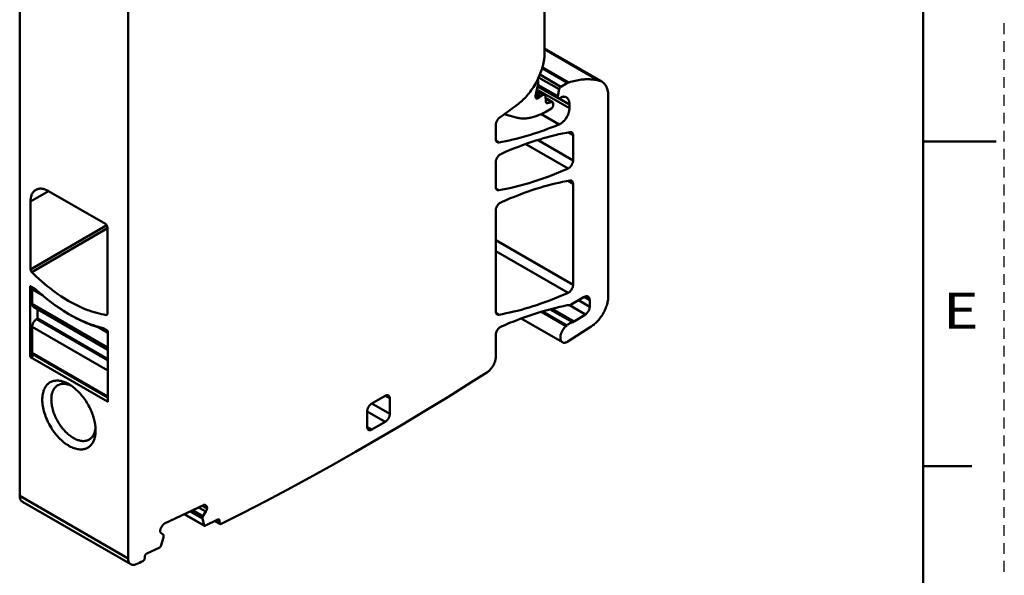
# Model space of a CAD drawing. Units: inches. Extents: x 0 to 279, y 0 to 216.
# Drawn here: x 202 to 279, y 74 to 117 of the extents above; entities that cross this region are included whole.
import ezdxf

# ---------------------------------------------------------------- set-up
doc = ezdxf.new("R2010")
doc.units = ezdxf.units.IN
doc.header["$MEASUREMENT"] = 0
doc.layers.add('Layer 1', color=7, linetype='Continuous')

msp = doc.modelspace()

# ---------------------------------------------------------------- linework, layer by layer
at = {"layer": 'Layer 1', "color": 7, "lineweight": 50, "true_color": 0xffffff}
for points in [[(273.05, 6.35), (273.05, 209.55)], [(243.431, 135.544), (243.431, 114.9)], [(202.359, 80.238), (202.359, 125.652)], [(210.844, 120.754), (210.844, 75.339)], [(241.279, 110.824), (241.377, 110.898), (241.474, 110.976), (241.571, 111.058), (241.667, 111.144), (241.762, 111.235), (241.857, 111.33), (241.951, 111.429), (242.044, 111.533), (242.123, 111.624), (242.214, 111.737), (242.303, 111.852), (242.39, 111.969), (242.474, 112.09), (242.555, 112.213), (242.634, 112.339), (242.71, 112.467), (242.783, 112.598), (242.817, 112.661), (242.857, 112.738), (242.922, 112.871), (242.984, 113.004), (243.042, 113.137), (243.096, 113.271), (243.146, 113.404), (243.192, 113.537), (243.234, 113.669), (243.272, 113.802), (243.288, 113.86), (243.32, 113.989), (243.348, 114.117), (243.371, 114.242), (243.391, 114.365), (243.401, 114.441), (243.414, 114.56), (243.424, 114.676), (243.429, 114.789), (243.431, 114.9)], [(243.431, 115.22), (247.898, 112.641)], [(247.659, 112.734), (243.431, 115.175)], [(243.229, 113.701), (245.235, 112.542)], [(245.314, 112.577), (243.248, 113.77)], [(242.924, 112.685), (242.887, 112.821)], [(242.924, 112.474), (242.927, 112.489), (242.93, 112.51), (242.933, 112.531), (242.934, 112.537), (242.935, 112.558), (242.936, 112.579), (242.936, 112.601), (242.935, 112.622), (242.932, 112.643), (242.929, 112.664), (242.924, 112.685)], [(242.955, 112.973), (244.574, 112.039)], [(244.71, 112.239), (243.053, 113.196)], [(244.71, 112.239), (245.235, 112.542)], [(245.314, 112.577), (245.311, 112.576), (245.303, 112.573), (245.295, 112.57), (245.29, 112.568), (245.282, 112.565), (245.274, 112.562), (245.266, 112.558), (245.258, 112.554), (245.25, 112.55), (245.243, 112.546), (245.235, 112.542)], [(247.659, 112.734), (247.561, 112.755), (247.461, 112.773), (247.359, 112.788), (247.256, 112.801), (247.151, 112.811), (247.044, 112.818), (246.936, 112.823), (246.826, 112.824), (246.715, 112.823), (246.602, 112.819), (246.536, 112.815), (246.422, 112.806), (246.307, 112.794), (246.19, 112.778), (246.071, 112.76), (245.952, 112.739), (245.83, 112.714), (245.708, 112.686), (245.583, 112.655), (245.457, 112.62), (245.33, 112.582), (245.314, 112.577)], [(247.898, 112.641), (247.659, 112.734)], [(248.416, 111.496), (248.416, 111.498), (248.415, 111.578), (248.41, 111.656), (248.404, 111.731), (248.394, 111.804), (248.382, 111.875), (248.378, 111.896), (248.363, 111.962), (248.346, 112.026), (248.326, 112.086), (248.305, 112.144), (248.282, 112.2), (248.267, 112.231), (248.241, 112.282), (248.212, 112.33), (248.183, 112.375), (248.151, 112.418), (248.118, 112.458), (248.094, 112.485), (248.057, 112.522), (248.019, 112.555), (247.98, 112.587), (247.94, 112.615), (247.898, 112.641)], [(242.73, 111.526), (242.924, 112.474)], [(242.807, 111.901), (243.325, 111.602)], [(242.822, 111.977), (243.45, 111.615)], [(245.376, 110.565), (242.834, 112.033)], [(242.881, 112.264), (244.508, 111.325)], [(244.462, 111.495), (242.908, 112.393)], [(244.574, 112.039), (244.462, 111.495)], [(244.71, 112.239), (244.69, 112.225), (244.673, 112.212), (244.655, 112.194), (244.639, 112.176), (244.624, 112.155), (244.622, 112.152), (244.609, 112.131), (244.597, 112.109), (244.588, 112.086), (244.58, 112.063), (244.574, 112.039)], [(242.785, 111.322), (242.771, 111.331), (242.759, 111.343), (242.751, 111.353), (242.742, 111.369), (242.734, 111.387), (242.73, 111.4), (242.727, 111.414), (242.724, 111.436), (242.723, 111.459), (242.723, 111.459), (242.724, 111.482), (242.726, 111.504), (242.73, 111.526)], [(243.009, 111.394), (242.743, 111.548)], [(243.132, 111.491), (242.766, 111.702)], [(243.009, 111.394), (243.008, 111.394), (242.99, 111.376), (242.971, 111.36), (242.95, 111.346), (242.935, 111.336), (242.913, 111.325), (242.89, 111.316), (242.872, 111.311), (242.852, 111.308), (242.833, 111.308), (242.817, 111.31), (242.8, 111.315), (242.785, 111.322)], [(243.132, 111.491), (243.127, 111.488), (243.114, 111.48), (243.101, 111.471), (243.092, 111.465), (243.08, 111.456), (243.067, 111.447), (243.055, 111.437), (243.043, 111.427), (243.032, 111.416), (243.02, 111.405), (243.009, 111.394)], [(243.132, 111.491), (243.325, 111.602)], [(243.45, 111.615), (243.444, 111.618), (243.432, 111.622), (243.419, 111.625), (243.406, 111.626), (243.393, 111.626), (243.386, 111.625), (243.373, 111.623), (243.36, 111.619), (243.348, 111.614), (243.336, 111.609), (243.325, 111.602)], [(243.501, 111.518), (243.501, 111.522), (243.499, 111.534), (243.497, 111.545), (243.494, 111.556), (243.49, 111.567), (243.485, 111.577), (243.482, 111.583), (243.475, 111.592), (243.468, 111.601), (243.459, 111.608), (243.45, 111.615)], [(243.538, 111.054), (243.501, 111.518)], [(243.516, 111.334), (244.051, 111.025)], [(243.519, 111.293), (243.972, 111.032)], [(243.558, 110.987), (243.557, 110.989), (243.554, 110.995), (243.551, 111.001), (243.549, 111.006), (243.546, 111.013), (243.544, 111.019), (243.542, 111.026), (243.541, 111.033), (243.539, 111.04), (243.538, 111.047), (243.538, 111.054)], [(243.668, 110.95), (243.548, 111.019)], [(243.589, 110.957), (243.587, 110.958), (243.584, 110.961), (243.58, 110.963), (243.577, 110.966), (243.574, 110.969), (243.571, 110.972), (243.568, 110.975), (243.565, 110.978), (243.563, 110.98), (243.561, 110.983), (243.558, 110.987)], [(243.668, 110.95), (243.666, 110.95), (243.658, 110.948), (243.65, 110.947), (243.642, 110.946), (243.634, 110.946), (243.626, 110.946), (243.62, 110.947), (243.612, 110.948), (243.604, 110.951), (243.596, 110.954), (243.589, 110.957)], [(243.972, 111.032), (243.668, 110.95)], [(244.051, 111.025), (244.046, 111.027), (244.038, 111.031), (244.03, 111.033), (244.022, 111.035), (244.014, 111.036), (244.012, 111.036), (244.004, 111.036), (243.996, 111.036), (243.988, 111.035), (243.98, 111.034), (243.972, 111.032)], [(244.103, 110.91), (244.103, 110.917), (244.102, 110.93), (244.1, 110.943), (244.098, 110.956), (244.094, 110.968), (244.089, 110.98), (244.086, 110.986), (244.079, 110.998), (244.071, 111.008), (244.062, 111.017), (244.051, 111.025)], [(244.462, 111.495), (244.462, 111.495), (244.459, 111.477), (244.457, 111.458), (244.456, 111.439), (244.457, 111.427), (244.459, 111.408), (244.462, 111.39), (244.465, 111.382), (244.471, 111.365), (244.48, 111.351), (244.484, 111.345), (244.496, 111.333), (244.508, 111.325)], [(244.508, 111.325), (244.514, 111.322), (244.526, 111.317), (244.539, 111.314), (244.552, 111.313), (244.565, 111.313), (244.572, 111.314), (244.585, 111.317), (244.598, 111.32), (244.61, 111.325), (244.622, 111.331), (244.633, 111.337)], [(244.576, 111.32), (245.376, 110.858)], [(244.81, 111.439), (244.633, 111.337)], [(244.81, 111.439), (244.815, 111.442), (244.822, 111.445), (244.829, 111.449), (244.831, 111.45), (244.838, 111.453), (244.846, 111.455), (244.853, 111.458), (244.861, 111.46), (244.869, 111.461), (244.876, 111.462), (244.884, 111.463)], [(244.884, 111.463), (244.888, 111.463), (244.913, 111.463), (244.938, 111.462), (244.963, 111.46), (244.988, 111.457), (245.013, 111.452), (245.034, 111.446), (245.058, 111.439), (245.082, 111.43), (245.105, 111.419), (245.127, 111.407)], [(245.127, 111.407), (245.155, 111.389), (245.183, 111.368), (245.209, 111.345), (245.233, 111.32), (245.255, 111.292), (245.276, 111.261), (245.295, 111.228), (245.311, 111.196), (245.327, 111.157), (245.341, 111.116), (245.352, 111.072), (245.359, 111.04), (245.367, 110.991), (245.372, 110.939), (245.375, 110.886), (245.376, 110.858)], [(248.416, 95.885), (248.416, 111.496)], [(239.92, 109.833), (241.279, 110.824)], [(241.202, 109.833), (241.275, 109.814), (241.35, 109.798), (241.426, 109.784), (241.504, 109.773), (241.584, 109.765), (241.665, 109.76), (241.727, 109.758), (241.81, 109.758), (241.895, 109.76), (241.981, 109.766), (242.068, 109.774), (242.157, 109.786), (242.248, 109.801), (242.297, 109.81), (242.39, 109.83), (242.484, 109.853), (242.58, 109.879), (242.676, 109.909), (242.774, 109.942), (242.873, 109.978), (242.899, 109.988), (243, 110.029), (243.102, 110.074), (243.205, 110.122), (243.308, 110.174), (243.413, 110.23), (243.515, 110.287)], [(243.515, 110.287), (243.961, 110.545)], [(243.961, 110.545), (243.981, 110.558), (244.001, 110.575), (244.015, 110.589), (244.028, 110.602), (244.046, 110.626), (244.061, 110.65), (244.07, 110.667), (244.082, 110.693), (244.092, 110.721), (244.097, 110.74), (244.101, 110.766), (244.103, 110.79)], [(244.103, 110.91), (244.103, 110.79)], [(245.376, 110.565), (245.374, 110.512), (245.37, 110.456), (245.362, 110.399), (245.352, 110.341), (245.338, 110.281), (245.321, 110.219), (245.312, 110.19), (245.29, 110.126), (245.264, 110.062), (245.236, 109.998), (245.205, 109.935), (245.171, 109.873), (245.134, 109.812), (245.132, 109.809), (245.127, 109.8), (245.088, 109.741), (245.047, 109.685), (245.005, 109.632), (244.961, 109.582), (244.916, 109.535), (244.869, 109.49), (244.839, 109.463), (244.793, 109.425), (244.748, 109.391), (244.703, 109.361), (244.658, 109.335), (244.614, 109.312), (244.57, 109.292)], [(245.376, 110.565), (245.376, 110.858)], [(239.613, 109.251), (239.614, 109.289), (239.618, 109.328), (239.626, 109.369), (239.635, 109.408), (239.649, 109.452), (239.666, 109.497), (239.686, 109.542), (239.7, 109.571), (239.715, 109.597), (239.741, 109.64), (239.769, 109.68), (239.8, 109.719), (239.824, 109.747), (239.855, 109.779), (239.888, 109.808), (239.92, 109.833)], [(240.273, 110.09), (241.202, 109.833)], [(244.57, 109.292), (243.141, 110.117)], [(239.613, 109.251), (239.613, 108.136)], [(244.57, 109.292), (244.543, 109.281), (244.248, 109.16), (243.954, 109.045), (243.661, 108.934), (243.37, 108.828), (243.19, 108.765), (242.902, 108.667), (242.616, 108.573), (242.331, 108.484), (242.048, 108.4), (241.767, 108.32), (241.488, 108.245), (241.21, 108.174), (240.934, 108.108), (240.66, 108.046), (240.388, 107.989), (240.118, 107.936), (239.85, 107.887)], [(240.005, 106.975), (240.109, 107.022), (240.43, 107.162), (240.749, 107.297), (241.066, 107.426), (241.382, 107.55), (241.506, 107.598), (241.819, 107.714), (242.131, 107.825), (242.44, 107.93), (242.747, 108.03), (243.052, 108.124), (243.356, 108.214), (243.657, 108.298), (243.956, 108.376), (244.253, 108.45), (244.548, 108.518), (244.841, 108.582), (245.132, 108.64), (245.421, 108.694)], [(245.282, 108.662), (245.658, 108.445)], [(245.421, 108.694), (245.424, 108.694), (245.437, 108.696), (245.451, 108.697), (245.465, 108.697), (245.479, 108.697), (245.492, 108.695), (245.503, 108.693), (245.517, 108.69), (245.53, 108.686), (245.543, 108.68), (245.555, 108.674)], [(245.555, 108.674), (245.573, 108.662), (245.59, 108.647), (245.599, 108.637), (245.613, 108.619), (245.625, 108.598), (245.631, 108.586), (245.637, 108.571), (245.646, 108.546), (245.652, 108.521), (245.655, 108.497), (245.658, 108.471), (245.658, 108.445)], [(239.716, 107.907), (239.698, 107.919), (239.681, 107.934), (239.672, 107.943), (239.658, 107.962), (239.646, 107.983), (239.64, 107.995), (239.634, 108.01), (239.625, 108.034), (239.619, 108.06), (239.616, 108.083), (239.613, 108.11), (239.613, 108.136)], [(239.85, 107.887), (239.635, 108.011)], [(239.85, 107.887), (239.847, 107.887), (239.833, 107.885), (239.819, 107.884), (239.806, 107.883), (239.792, 107.884), (239.778, 107.886), (239.768, 107.888), (239.754, 107.891), (239.741, 107.895), (239.728, 107.901), (239.716, 107.907)], [(245.658, 106.481), (242.917, 108.063)], [(245.658, 106.481), (245.658, 108.445)], [(273.05, 107.95), (278.765, 107.95)], [(241.957, 107.759), (245.266, 105.848)], [(239.613, 106.342), (239.614, 106.38), (239.618, 106.42), (239.626, 106.461), (239.637, 106.504), (239.643, 106.527), (239.659, 106.572), (239.678, 106.617), (239.7, 106.661), (239.725, 106.705), (239.73, 106.714), (239.738, 106.726), (239.765, 106.767), (239.795, 106.805), (239.826, 106.84), (239.858, 106.873), (239.879, 106.892), (239.91, 106.918), (239.942, 106.94), (239.973, 106.959), (240.005, 106.975)], [(239.613, 106.342), (239.613, 104.389)], [(245.658, 106.481), (245.657, 106.443), (245.653, 106.403), (245.645, 106.362), (245.635, 106.319), (245.628, 106.296), (245.612, 106.251), (245.593, 106.206), (245.571, 106.162), (245.546, 106.118), (245.541, 106.108), (245.533, 106.097), (245.505, 106.056), (245.476, 106.018), (245.445, 105.983), (245.413, 105.95), (245.392, 105.931), (245.36, 105.905), (245.328, 105.883), (245.297, 105.864), (245.266, 105.848)], [(245.266, 105.848), (245.16, 105.801), (244.839, 105.661), (244.521, 105.527), (244.204, 105.398), (243.888, 105.275), (243.76, 105.226), (243.447, 105.111), (243.136, 105.001), (242.827, 104.896), (242.52, 104.797), (242.215, 104.703), (241.912, 104.615), (241.611, 104.532), (241.313, 104.454), (241.016, 104.381), (240.721, 104.313), (240.429, 104.25), (240.138, 104.193), (239.85, 104.14)], [(240.005, 103.189), (240.11, 103.236), (240.431, 103.377), (240.749, 103.511), (241.067, 103.64), (241.383, 103.764), (241.508, 103.812), (241.821, 103.928), (242.132, 104.038), (242.441, 104.143), (242.748, 104.243), (243.054, 104.337), (243.357, 104.426), (243.658, 104.51), (243.957, 104.589), (244.254, 104.662), (244.549, 104.73), (244.841, 104.793), (245.132, 104.851), (245.421, 104.905)], [(245.282, 104.873), (245.658, 104.656)], [(245.421, 104.905), (245.424, 104.905), (245.437, 104.907), (245.451, 104.908), (245.465, 104.908), (245.479, 104.908), (245.493, 104.906), (245.503, 104.904), (245.517, 104.901), (245.53, 104.897), (245.543, 104.891), (245.555, 104.885)], [(245.555, 104.885), (245.573, 104.873), (245.59, 104.858), (245.599, 104.848), (245.613, 104.83), (245.625, 104.809), (245.631, 104.797), (245.637, 104.782), (245.646, 104.757), (245.652, 104.732), (245.655, 104.708), (245.658, 104.682), (245.658, 104.656)], [(203.207, 103.26), (203.208, 103.296), (203.21, 103.366), (203.216, 103.434), (203.224, 103.5), (203.235, 103.563), (203.244, 103.608), (203.259, 103.666), (203.275, 103.721), (203.294, 103.773), (203.315, 103.823), (203.315, 103.823), (203.338, 103.87), (203.362, 103.914), (203.389, 103.955), (203.416, 103.994), (203.446, 104.03), (203.449, 104.033), (203.481, 104.067), (203.514, 104.098), (203.549, 104.127), (203.585, 104.152), (203.622, 104.175)], [(203.207, 103.26), (204.622, 104.076)], [(203.622, 104.175), (203.66, 104.196), (203.7, 104.214), (203.742, 104.23), (203.786, 104.243), (203.831, 104.254), (203.836, 104.255), (203.882, 104.262), (203.929, 104.267), (203.978, 104.269), (204.028, 104.268), (204.08, 104.265), (204.08, 104.265), (204.134, 104.258), (204.188, 104.248), (204.244, 104.235), (204.301, 104.219), (204.346, 104.204), (204.406, 104.182), (204.466, 104.156), (204.528, 104.127), (204.59, 104.094), (204.622, 104.076)], [(204.622, 104.076), (209.076, 101.505)], [(239.716, 104.16), (239.698, 104.172), (239.681, 104.187), (239.672, 104.196), (239.658, 104.215), (239.646, 104.236), (239.64, 104.248), (239.634, 104.262), (239.625, 104.287), (239.619, 104.313), (239.616, 104.336), (239.613, 104.362), (239.613, 104.389)], [(239.635, 104.264), (239.85, 104.14)], [(239.85, 104.14), (239.847, 104.14), (239.833, 104.138), (239.82, 104.137), (239.806, 104.136), (239.792, 104.137), (239.778, 104.139), (239.768, 104.14), (239.754, 104.144), (239.741, 104.148), (239.728, 104.153), (239.716, 104.16)], [(245.658, 96.751), (245.658, 104.656)], [(203.207, 97.954), (203.207, 103.26)], [(239.613, 102.557), (239.614, 102.595), (239.618, 102.634), (239.626, 102.676), (239.637, 102.718), (239.643, 102.741), (239.659, 102.786), (239.678, 102.831), (239.7, 102.876), (239.725, 102.919), (239.73, 102.929), (239.738, 102.941), (239.766, 102.981), (239.795, 103.019), (239.826, 103.055), (239.858, 103.087), (239.879, 103.106), (239.911, 103.132), (239.942, 103.155), (239.974, 103.174), (240.005, 103.189)], [(239.613, 102.557), (239.613, 94.657)], [(209.176, 101.4), (203.207, 97.954)], [(203.3, 97.747), (209.218, 101.164)], [(209.076, 101.505), (209.096, 101.491), (209.116, 101.475), (209.13, 101.461), (209.143, 101.447), (209.161, 101.424), (209.176, 101.399), (209.185, 101.383), (209.197, 101.356), (209.207, 101.328), (209.212, 101.309), (209.216, 101.284), (209.218, 101.26)], [(209.218, 94.484), (209.218, 101.26)], [(245.658, 96.751), (239.613, 100.242)], [(245.266, 96.119), (239.613, 99.383)], [(203.3, 97.747), (203.297, 97.75), (203.282, 97.767), (203.268, 97.785), (203.255, 97.805), (203.243, 97.825), (203.233, 97.846), (203.225, 97.864), (203.218, 97.886), (203.212, 97.908), (203.209, 97.931), (203.207, 97.954)], [(209.125, 94.384), (208.943, 94.415), (208.759, 94.452), (208.572, 94.495), (208.383, 94.543), (208.191, 94.598), (207.997, 94.659), (207.8, 94.727), (207.691, 94.767), (207.491, 94.844), (207.289, 94.928), (207.086, 95.018), (206.881, 95.115), (206.674, 95.219), (206.465, 95.329), (206.254, 95.447), (206.213, 95.471), (205.999, 95.597), (205.785, 95.73), (205.571, 95.869), (205.355, 96.015), (205.14, 96.169), (204.923, 96.329), (204.734, 96.474), (204.516, 96.648), (204.298, 96.828), (204.081, 97.015), (203.865, 97.208), (203.649, 97.408), (203.434, 97.614), (203.3, 97.747)], [(203.172, 96.585), (203.172, 96.588), (203.172, 96.593), (203.173, 96.598), (203.174, 96.603), (203.175, 96.608), (203.177, 96.613), (203.179, 96.615), (203.181, 96.62), (203.185, 96.624), (203.188, 96.628), (203.193, 96.631)], [(203.172, 96.585), (203.243, 96.626)], [(203.172, 91.155), (203.172, 96.585)], [(203.193, 96.631), (203.194, 96.632), (203.195, 96.632), (203.197, 96.633), (203.198, 96.633), (203.2, 96.634), (203.201, 96.634), (203.203, 96.635), (203.204, 96.635), (203.206, 96.635), (203.207, 96.635)], [(203.207, 96.635), (203.208, 96.635), (203.212, 96.635), (203.216, 96.635), (203.218, 96.635), (203.222, 96.634), (203.226, 96.633), (203.229, 96.632), (203.233, 96.631), (203.236, 96.629), (203.239, 96.628), (203.243, 96.626)], [(203.243, 96.626), (203.526, 96.463)], [(203.338, 96.395), (203.338, 96.4), (203.339, 96.415), (203.341, 96.431), (203.343, 96.438), (203.346, 96.454), (203.35, 96.469), (203.352, 96.472), (203.357, 96.487), (203.363, 96.502), (203.37, 96.516), (203.377, 96.53), (203.385, 96.544)], [(203.338, 96.395), (204.149, 95.927)], [(203.338, 96.395), (203.338, 95.252)], [(203.526, 96.463), (203.54, 96.449), (203.758, 96.251), (203.977, 96.06), (204.196, 95.874), (204.415, 95.695), (204.635, 95.522), (204.855, 95.355), (204.912, 95.313), (205.13, 95.154), (205.348, 95.002), (205.565, 94.856), (205.782, 94.717), (205.997, 94.584), (206.213, 94.457), (206.32, 94.396), (206.532, 94.279), (206.743, 94.168), (206.952, 94.064), (207.159, 93.965), (207.366, 93.873), (207.57, 93.787), (207.726, 93.725), (207.927, 93.65), (208.126, 93.58), (208.322, 93.517), (208.517, 93.459), (208.709, 93.407), (208.9, 93.36)], [(245.658, 96.751), (245.657, 96.713), (245.653, 96.674), (245.645, 96.633), (245.635, 96.59), (245.628, 96.567), (245.612, 96.522), (245.593, 96.477), (245.571, 96.432), (245.546, 96.389), (245.541, 96.379), (245.533, 96.367), (245.505, 96.327), (245.476, 96.289), (245.445, 96.253), (245.413, 96.221), (245.392, 96.202), (245.36, 96.176), (245.329, 96.153), (245.297, 96.135), (245.266, 96.119)], [(245.266, 96.119), (245.16, 96.072), (244.84, 95.932), (244.521, 95.797), (244.204, 95.669), (243.888, 95.545), (243.761, 95.497), (243.448, 95.381), (243.137, 95.271), (242.828, 95.166), (242.521, 95.067), (242.216, 94.973), (241.913, 94.885), (241.612, 94.801), (241.313, 94.723), (241.016, 94.65), (240.722, 94.582), (240.429, 94.519), (240.138, 94.462), (239.85, 94.409)], [(245.496, 95.2), (246.535, 95.799)], [(246.959, 95.032), (246.083, 95.538)], [(246.535, 95.799), (246.56, 95.813), (246.589, 95.826), (246.618, 95.838), (246.638, 95.844), (246.668, 95.852), (246.698, 95.856), (246.719, 95.857), (246.746, 95.856), (246.771, 95.853), (246.791, 95.848), (246.814, 95.84), (246.835, 95.829)], [(246.535, 95.799), (246.959, 95.554)], [(246.835, 95.829), (246.855, 95.816), (246.874, 95.8), (246.888, 95.785), (246.903, 95.765), (246.917, 95.743), (246.927, 95.723), (246.938, 95.696), (246.947, 95.666), (246.951, 95.645), (246.956, 95.617), (246.959, 95.586), (246.959, 95.554)], [(246.959, 95.554), (246.959, 95.032)], [(247.085, 93.486), (247.151, 93.53), (247.216, 93.577), (247.281, 93.628), (247.346, 93.683), (247.41, 93.74), (247.475, 93.802), (247.539, 93.867), (247.6, 93.934), (247.663, 94.007), (247.725, 94.082), (247.784, 94.159), (247.842, 94.239), (247.898, 94.321), (247.951, 94.406), (248.003, 94.492), (248.031, 94.542), (248.06, 94.595), (248.106, 94.685), (248.149, 94.774), (248.188, 94.864), (248.225, 94.954), (248.258, 95.044), (248.289, 95.134), (248.316, 95.224), (248.318, 95.23), (248.342, 95.318), (248.362, 95.405), (248.379, 95.489), (248.392, 95.572), (248.403, 95.652), (248.41, 95.732), (248.415, 95.809), (248.416, 95.885)], [(209.253, 91.837), (203.338, 95.252)], [(203.442, 95.023), (203.423, 95.035), (203.418, 95.039), (203.402, 95.055), (203.398, 95.06), (203.384, 95.078), (203.371, 95.099), (203.365, 95.111), (203.359, 95.126), (203.351, 95.151), (203.345, 95.176), (203.341, 95.2), (203.339, 95.226), (203.338, 95.252)], [(209.253, 91.668), (203.442, 95.023)], [(203.762, 94.109), (203.762, 94.838)], [(208.467, 93.434), (208.309, 93.484), (208.15, 93.537), (207.99, 93.594), (207.829, 93.655), (207.666, 93.72), (207.594, 93.749), (207.429, 93.82), (207.263, 93.894), (207.096, 93.973), (206.929, 94.055), (206.76, 94.141), (206.709, 94.168), (206.538, 94.26), (206.367, 94.355), (206.195, 94.455), (206.023, 94.559), (205.85, 94.667), (205.82, 94.686), (205.646, 94.799), (205.471, 94.916), (205.296, 95.037), (205.121, 95.162), (204.945, 95.291), (204.936, 95.298)], [(240.006, 93.464), (240.053, 93.485), (240.373, 93.625), (240.692, 93.759), (241.01, 93.888), (241.326, 94.012), (241.579, 94.109), (241.891, 94.223), (242.202, 94.332), (242.511, 94.436), (242.818, 94.535), (243.123, 94.628), (243.426, 94.717), (243.727, 94.8), (244.026, 94.879), (244.323, 94.952), (244.618, 95.021), (244.911, 95.085), (245.202, 95.143)], [(243.866, 94.825), (245.615, 93.815)], [(245.748, 93.871), (244.028, 94.864)], [(245.202, 95.143), (245.209, 95.145), (245.221, 95.147), (245.234, 95.149), (245.238, 95.149), (245.251, 95.151), (245.263, 95.152), (245.275, 95.152), (245.287, 95.153), (245.3, 95.153), (245.312, 95.153), (245.324, 95.152)], [(245.324, 95.152), (245.329, 95.152), (245.347, 95.152), (245.365, 95.153), (245.378, 95.155), (245.396, 95.158), (245.413, 95.163), (245.431, 95.169), (245.448, 95.175), (245.464, 95.183), (245.48, 95.191), (245.496, 95.2)], [(245.372, 95.155), (246.625, 94.431)], [(246.959, 95.032), (246.958, 94.994), (246.954, 94.955), (246.946, 94.913), (246.936, 94.871), (246.934, 94.866), (246.92, 94.821), (246.902, 94.777), (246.882, 94.732), (246.863, 94.695), (246.842, 94.66), (246.814, 94.619), (246.785, 94.579), (246.754, 94.543), (246.753, 94.541), (246.721, 94.508), (246.689, 94.479), (246.657, 94.453), (246.625, 94.431)], [(203.338, 93.456), (203.34, 93.493), (203.344, 93.533), (203.345, 93.539), (203.353, 93.581), (203.364, 93.624), (203.365, 93.628), (203.38, 93.672), (203.398, 93.717), (203.398, 93.717), (203.419, 93.762), (203.442, 93.804), (203.467, 93.845), (203.495, 93.886), (203.495, 93.886), (203.525, 93.924), (203.556, 93.959), (203.559, 93.961), (203.59, 93.993), (203.623, 94.02), (203.628, 94.025), (203.66, 94.048), (203.692, 94.068)], [(203.762, 94.109), (203.692, 94.068)], [(209.253, 90.857), (203.692, 94.068)], [(203.762, 94.109), (209.253, 90.939)], [(209.125, 94.384), (209.207, 94.432)], [(209.176, 94.392), (209.125, 94.384)], [(209.218, 94.484), (209.218, 94.479), (209.217, 94.468), (209.216, 94.458), (209.214, 94.448), (209.211, 94.438), (209.207, 94.428), (209.205, 94.423), (209.199, 94.414), (209.193, 94.406), (209.185, 94.398), (209.176, 94.392)], [(239.716, 94.429), (239.698, 94.441), (239.681, 94.456), (239.672, 94.465), (239.658, 94.483), (239.646, 94.504), (239.64, 94.517), (239.634, 94.531), (239.625, 94.556), (239.619, 94.582), (239.616, 94.605), (239.613, 94.631), (239.613, 94.657)], [(239.85, 94.409), (239.635, 94.533)], [(239.85, 94.409), (239.847, 94.408), (239.833, 94.407), (239.82, 94.405), (239.806, 94.405), (239.792, 94.406), (239.778, 94.407), (239.768, 94.409), (239.754, 94.413), (239.741, 94.417), (239.728, 94.422), (239.716, 94.429)], [(241.601, 94.111), (244.827, 92.248)], [(245.117, 93.518), (243.182, 94.635)], [(243.288, 94.669), (245.183, 93.575)], [(246.625, 94.431), (245.748, 93.871)], [(203.338, 93.456), (209.253, 90.041)], [(203.338, 93.456), (203.338, 91.414)], [(208.467, 93.434), (209.253, 92.98)], [(208.467, 93.434), (208.493, 93.426), (208.523, 93.418), (208.553, 93.41), (208.583, 93.402), (208.614, 93.395), (208.617, 93.394), (208.647, 93.387), (208.678, 93.381), (208.708, 93.375), (208.739, 93.37), (208.77, 93.365)], [(208.77, 93.365), (208.776, 93.364), (208.791, 93.362), (208.805, 93.36), (208.814, 93.359), (208.829, 93.357), (208.843, 93.355), (208.858, 93.354), (208.873, 93.352), (208.888, 93.351), (208.903, 93.35), (208.917, 93.349)], [(208.9, 93.36), (209.182, 93.197)], [(239.613, 92.831), (239.614, 92.869), (239.618, 92.908), (239.626, 92.95), (239.637, 92.992), (239.644, 93.016), (239.659, 93.061), (239.678, 93.106), (239.7, 93.15), (239.725, 93.194), (239.731, 93.204), (239.738, 93.216), (239.766, 93.257), (239.796, 93.294), (239.827, 93.33), (239.859, 93.362), (239.88, 93.381), (239.912, 93.407), (239.944, 93.43), (239.975, 93.448), (240.006, 93.464)], [(245.117, 93.518), (245.076, 93.483), (245.035, 93.445), (244.995, 93.403), (244.973, 93.378), (244.934, 93.331), (244.897, 93.281), (244.862, 93.229), (244.847, 93.206), (244.834, 93.184), (244.803, 93.129), (244.775, 93.072), (244.749, 93.015), (244.738, 92.986), (244.717, 92.93), (244.7, 92.874), (244.686, 92.818), (244.678, 92.781), (244.669, 92.729), (244.664, 92.679), (244.662, 92.631), (244.662, 92.587), (244.665, 92.544), (244.67, 92.504), (244.678, 92.466), (244.681, 92.455), (244.692, 92.421), (244.704, 92.389), (244.719, 92.361), (244.735, 92.335), (244.743, 92.324), (244.762, 92.301), (244.783, 92.281), (244.804, 92.263), (244.827, 92.248)], [(245.615, 93.815), (245.575, 93.806), (245.535, 93.795), (245.493, 93.779), (245.451, 93.761), (245.407, 93.739), (245.399, 93.735), (245.382, 93.725), (245.34, 93.699), (245.298, 93.67), (245.259, 93.64), (245.22, 93.608), (245.183, 93.575)], [(245.26, 92.308), (247.085, 93.486)], [(245.748, 93.871), (245.739, 93.865), (245.727, 93.858), (245.714, 93.851), (245.71, 93.849), (245.697, 93.842), (245.684, 93.836), (245.671, 93.831), (245.657, 93.826), (245.643, 93.822), (245.629, 93.818), (245.615, 93.815)], [(209.182, 93.197), (209.195, 93.189), (209.206, 93.179), (209.216, 93.168), (209.224, 93.156), (209.232, 93.144), (209.239, 93.131), (209.245, 93.117), (209.249, 93.103), (209.252, 93.089), (209.253, 93.074)], [(209.253, 93.074), (209.253, 87.644)], [(239.613, 92.831), (239.613, 91.112)], [(244.827, 92.248), (244.852, 92.236), (244.878, 92.226), (244.906, 92.218), (244.92, 92.215), (244.949, 92.212), (244.98, 92.211), (245.012, 92.213), (245.026, 92.215), (245.06, 92.221), (245.096, 92.23), (245.133, 92.243), (245.141, 92.246), (245.18, 92.263), (245.219, 92.283), (245.221, 92.285), (245.26, 92.308)], [(203.421, 91.299), (203.172, 91.155)], [(203.207, 91.094), (203.201, 91.098), (203.196, 91.103), (203.191, 91.108), (203.186, 91.114), (203.182, 91.12), (203.179, 91.127), (203.176, 91.134), (203.174, 91.141), (203.172, 91.148), (203.172, 91.155)], [(203.207, 91.094), (203.492, 91.258)], [(203.207, 91.094), (209.218, 87.624)], [(209.253, 88), (203.338, 91.414)], [(203.38, 91.323), (203.378, 91.324), (203.369, 91.33), (203.362, 91.338), (203.36, 91.34), (203.354, 91.349), (203.349, 91.358), (203.347, 91.364), (203.343, 91.374), (203.341, 91.384), (203.339, 91.394), (203.338, 91.404), (203.338, 91.414)], [(209.253, 87.932), (203.38, 91.323)], [(238.913, 89.892), (238.956, 89.919), (239, 89.949), (239.044, 89.983), (239.05, 89.988), (239.096, 90.028), (239.142, 90.071), (239.182, 90.112), (239.227, 90.162), (239.27, 90.215), (239.311, 90.27), (239.351, 90.328), (239.389, 90.388), (239.408, 90.42), (239.428, 90.454), (239.46, 90.517), (239.489, 90.58), (239.516, 90.644), (239.539, 90.707), (239.56, 90.771), (239.575, 90.828), (239.589, 90.888), (239.599, 90.947), (239.607, 91.003), (239.611, 91.059), (239.613, 91.112)], [(218.077, 78.031), (219.841, 78.92), (221.611, 79.834), (223.282, 80.717), (225.064, 81.679), (226.851, 82.665), (228.643, 83.676), (230.439, 84.711), (232.24, 85.771), (234.045, 86.856), (235.856, 87.966), (237.671, 89.102), (238.913, 89.892)], [(207.213, 83.868), (207.135, 83.867), (207.054, 83.87), (206.972, 83.878), (206.886, 83.891), (206.799, 83.91), (206.709, 83.934), (206.617, 83.963), (206.522, 83.999), (206.436, 84.036), (206.339, 84.082), (206.241, 84.135), (206.142, 84.193), (206.041, 84.258), (206.027, 84.267), (205.924, 84.341), (205.82, 84.42), (205.717, 84.506), (205.625, 84.587), (205.523, 84.684), (205.422, 84.786), (205.323, 84.894), (205.246, 84.983), (205.149, 85.101), (205.055, 85.224), (204.964, 85.35), (204.904, 85.439), (204.818, 85.573), (204.737, 85.709), (204.66, 85.848), (204.612, 85.938), (204.565, 86.034), (204.499, 86.176), (204.438, 86.319), (204.382, 86.461), (204.343, 86.57), (204.297, 86.711), (204.257, 86.85), (204.222, 86.988), (204.195, 87.11), (204.171, 87.243), (204.152, 87.372), (204.139, 87.499), (204.138, 87.51), (204.13, 87.632), (204.127, 87.75), (204.128, 87.863), (204.135, 87.973), (204.136, 87.987), (204.147, 88.091), (204.163, 88.191), (204.166, 88.209), (204.187, 88.303), (204.211, 88.393), (204.226, 88.442), (204.256, 88.524), (204.289, 88.601), (204.325, 88.674), (204.364, 88.743), (204.395, 88.791), (204.44, 88.852), (204.487, 88.909), (204.536, 88.961), (204.588, 89.008), (204.643, 89.052), (204.701, 89.092), (204.748, 89.12), (204.811, 89.152), (204.875, 89.18), (204.941, 89.203), (205.009, 89.222), (205.081, 89.236), (205.155, 89.246), (205.213, 89.251)], [(205.736, 85.488), (205.668, 85.571), (205.602, 85.658), (205.538, 85.747), (205.476, 85.838), (205.416, 85.931), (205.408, 85.944), (205.402, 85.954), (205.345, 86.05), (205.29, 86.147), (205.238, 86.245), (205.189, 86.344), (205.143, 86.445), (205.134, 86.464), (205.092, 86.564), (205.053, 86.664), (205.016, 86.764), (204.984, 86.863), (204.954, 86.962), (204.943, 87.001), (204.918, 87.097), (204.897, 87.192), (204.878, 87.286), (204.863, 87.378), (204.851, 87.469), (204.845, 87.529), (204.838, 87.615), (204.835, 87.699), (204.834, 87.781), (204.836, 87.861), (204.841, 87.938), (204.841, 87.944), (204.849, 88.018), (204.859, 88.089), (204.871, 88.157), (204.886, 88.222), (204.903, 88.284), (204.922, 88.344), (204.931, 88.369), (204.954, 88.425), (204.978, 88.479), (205.004, 88.53), (205.032, 88.578), (205.061, 88.623), (205.092, 88.666), (205.103, 88.679), (205.136, 88.719), (205.171, 88.755), (205.208, 88.789), (205.221, 88.801), (205.259, 88.831), (205.3, 88.86), (205.341, 88.885)], [(205.213, 89.251), (205.233, 89.252), (205.293, 89.252), (205.352, 89.25), (205.39, 89.248), (205.449, 89.242), (205.508, 89.233), (205.567, 89.223), (205.625, 89.21), (205.683, 89.195), (205.74, 89.178), (205.796, 89.16)], [(205.341, 88.885), (205.374, 88.903), (205.411, 88.921), (205.449, 88.938), (205.488, 88.952), (205.528, 88.964), (205.532, 88.965), (205.572, 88.976), (205.612, 88.984), (205.653, 88.991), (205.694, 88.996), (205.736, 88.999)], [(205.736, 88.999), (205.751, 88.999), (205.791, 89), (205.832, 88.999), (205.857, 88.998), (205.898, 88.995), (205.938, 88.99), (205.979, 88.985), (206.019, 88.977), (206.059, 88.969), (206.098, 88.96), (206.138, 88.949)], [(205.796, 89.16), (205.813, 89.154), (205.856, 89.138), (205.899, 89.122), (205.925, 89.111), (205.967, 89.093), (206.009, 89.074), (206.05, 89.054), (206.092, 89.034), (206.132, 89.013), (206.173, 88.991), (206.213, 88.968)], [(206.193, 88.933), (206.202, 88.93), (206.223, 88.923), (206.243, 88.915), (206.255, 88.911), (206.276, 88.903), (206.296, 88.895), (206.317, 88.887), (206.337, 88.879), (206.357, 88.87), (206.377, 88.861), (206.397, 88.852)], [(206.213, 88.968), (206.296, 88.918), (206.379, 88.864), (206.463, 88.806), (206.547, 88.744), (206.62, 88.687), (206.704, 88.616), (206.789, 88.542), (206.872, 88.464), (206.956, 88.381), (207.011, 88.324), (207.094, 88.234), (207.175, 88.141), (207.254, 88.046), (207.331, 87.947), (207.407, 87.845), (207.48, 87.74), (207.552, 87.633), (207.621, 87.523), (207.688, 87.411), (207.751, 87.297), (207.812, 87.182), (207.869, 87.067), (207.923, 86.951), (207.973, 86.835), (208.02, 86.718), (208.064, 86.602), (208.103, 86.485), (208.14, 86.369), (208.162, 86.292), (208.191, 86.179), (208.217, 86.067), (208.24, 85.957), (208.258, 85.848), (208.272, 85.757), (208.283, 85.653), (208.292, 85.551), (208.297, 85.452), (208.299, 85.355)], [(229.901, 87.46), (230.961, 88.073)], [(230.961, 88.073), (230.982, 88.084), (231.006, 88.095), (231.03, 88.105), (231.045, 88.11), (231.071, 88.116), (231.097, 88.12), (231.11, 88.121), (231.135, 88.12), (231.158, 88.117), (231.17, 88.114), (231.192, 88.107), (231.211, 88.098)], [(230.961, 88.073), (231.315, 87.869)], [(231.211, 88.098), (231.229, 88.086), (231.246, 88.071), (231.255, 88.061), (231.269, 88.043), (231.282, 88.022), (231.288, 88.009), (231.294, 87.995), (231.302, 87.97), (231.308, 87.944), (231.312, 87.921), (231.314, 87.895), (231.315, 87.869)], [(231.315, 87.869), (231.315, 86.644)], [(209.253, 87.644), (209.218, 87.624)], [(209.243, 87.621), (209.242, 87.621), (209.24, 87.62), (209.237, 87.62), (209.235, 87.619), (209.233, 87.619), (209.23, 87.619), (209.228, 87.62), (209.225, 87.621), (209.223, 87.622), (209.22, 87.623), (209.218, 87.624)], [(209.253, 87.644), (209.253, 87.642), (209.253, 87.639), (209.252, 87.637), (209.252, 87.637), (209.252, 87.634), (209.251, 87.632), (209.25, 87.629), (209.248, 87.627), (209.247, 87.625), (209.245, 87.623), (209.243, 87.621)], [(229.547, 86.848), (229.548, 86.886), (229.553, 86.925), (229.56, 86.967), (229.571, 87.009), (229.574, 87.02), (229.589, 87.065), (229.607, 87.11), (229.628, 87.154), (229.651, 87.197), (229.676, 87.238), (229.704, 87.278), (229.734, 87.316), (229.765, 87.351), (229.773, 87.359), (229.805, 87.39), (229.837, 87.417), (229.869, 87.44), (229.901, 87.46)], [(231.315, 86.644), (229.901, 87.46)], [(229.547, 86.848), (230.961, 86.032)], [(229.547, 85.623), (229.547, 86.848)], [(231.315, 86.644), (231.313, 86.606), (231.309, 86.567), (231.302, 86.526), (231.291, 86.483), (231.288, 86.472), (231.273, 86.427), (231.255, 86.382), (231.234, 86.338), (231.211, 86.296), (231.186, 86.255), (231.158, 86.214), (231.128, 86.176), (231.097, 86.141), (231.089, 86.133), (231.057, 86.102), (231.025, 86.075), (230.993, 86.052), (230.961, 86.032)], [(208.286, 85.533), (208.283, 85.507), (208.278, 85.465), (208.271, 85.424), (208.268, 85.409), (208.26, 85.368), (208.251, 85.327), (208.241, 85.286), (208.23, 85.246), (208.218, 85.206), (208.204, 85.167), (208.189, 85.127)], [(229.901, 85.419), (229.547, 85.623)], [(229.651, 85.394), (229.633, 85.407), (229.616, 85.421), (229.607, 85.431), (229.593, 85.449), (229.58, 85.47), (229.574, 85.483), (229.568, 85.497), (229.56, 85.522), (229.554, 85.548), (229.55, 85.571), (229.548, 85.597), (229.547, 85.623)], [(230.961, 86.032), (229.901, 85.419)], [(207.397, 84.528), (207.342, 84.527), (207.285, 84.528), (207.228, 84.533), (207.169, 84.54), (207.108, 84.551), (207.047, 84.564), (206.984, 84.581), (206.919, 84.601), (206.853, 84.625), (206.786, 84.652), (206.718, 84.683), (206.649, 84.718), (206.579, 84.756), (206.566, 84.763), (206.496, 84.805), (206.425, 84.851), (206.354, 84.901), (206.35, 84.903), (206.278, 84.958), (206.205, 85.016), (206.138, 85.073), (206.065, 85.138), (205.994, 85.206), (205.923, 85.277), (205.853, 85.352), (205.784, 85.431), (205.736, 85.488)], [(208.299, 85.355), (208.298, 85.308), (208.295, 85.222), (208.29, 85.138), (208.282, 85.057), (208.271, 84.98), (208.258, 84.904), (208.242, 84.831), (208.224, 84.761), (208.223, 84.757), (208.203, 84.69), (208.18, 84.625), (208.156, 84.563), (208.13, 84.503), (208.101, 84.447), (208.072, 84.394), (208.04, 84.343), (208.007, 84.295), (208, 84.285), (207.964, 84.24), (207.927, 84.198), (207.889, 84.158), (207.849, 84.121), (207.839, 84.112), (207.796, 84.078), (207.753, 84.046), (207.708, 84.017), (207.661, 83.99), (207.614, 83.966), (207.564, 83.944), (207.513, 83.925), (207.461, 83.909), (207.448, 83.905), (207.394, 83.892), (207.338, 83.882), (207.281, 83.874), (207.223, 83.869), (207.213, 83.868)], [(208.189, 85.127), (208.189, 85.127), (208.166, 85.073), (208.141, 85.021), (208.114, 84.971), (208.085, 84.925), (208.055, 84.881), (208.024, 84.841), (208.018, 84.834), (207.984, 84.796), (207.948, 84.76), (207.911, 84.726), (207.872, 84.695), (207.832, 84.667), (207.791, 84.642)], [(229.901, 85.419), (229.88, 85.408), (229.856, 85.397), (229.832, 85.387), (229.817, 85.383), (229.791, 85.376), (229.765, 85.372), (229.752, 85.371), (229.727, 85.372), (229.704, 85.375), (229.691, 85.378), (229.67, 85.385), (229.651, 85.394)], [(207.791, 84.642), (207.758, 84.624), (207.721, 84.606), (207.683, 84.59), (207.644, 84.575), (207.604, 84.563), (207.601, 84.562), (207.561, 84.551), (207.52, 84.543), (207.479, 84.536), (207.438, 84.532), (207.397, 84.528)], [(276.86, 82.55), (273.05, 82.55)], [(210.844, 75.339), (202.359, 80.238)], [(202.566, 79.78), (202.54, 79.797), (202.515, 79.816), (202.492, 79.838), (202.478, 79.853), (202.458, 79.878), (202.439, 79.907), (202.422, 79.938), (202.413, 79.956), (202.398, 79.991), (202.386, 80.029), (202.376, 80.07), (202.372, 80.086), (202.365, 80.131), (202.361, 80.178), (202.359, 80.227), (202.359, 80.238)], [(202.566, 79.78), (211.051, 74.881)], [(213.695, 78.068), (216.731, 79.514)], [(217.015, 79.255), (216.642, 79.471)], [(216.671, 79.485), (217.017, 79.285)], [(216.731, 79.514), (216.737, 79.517), (216.752, 79.523), (216.767, 79.528), (216.783, 79.532), (216.798, 79.535), (216.814, 79.536), (216.823, 79.536), (216.839, 79.535), (216.855, 79.532), (216.87, 79.527), (216.885, 79.52)], [(216.878, 79.508), (216.835, 79.533)], [(216.884, 79.519), (216.899, 79.51)], [(216.885, 79.52), (216.899, 79.51)], [(216.899, 79.51), (216.96, 79.461)], [(216.96, 79.461), (216.973, 79.449), (216.98, 79.441), (216.991, 79.425), (217, 79.408), (217.007, 79.39), (217.01, 79.38), (217.014, 79.361), (217.016, 79.342), (217.018, 79.323), (217.018, 79.304), (217.017, 79.285)], [(215.233, 78.8), (216.809, 77.89)], [(216.79, 77.918), (215.25, 78.808)], [(215.691, 79.018), (216.669, 78.454)], [(216.669, 78.466), (215.702, 79.024)], [(215.846, 79.092), (216.679, 78.611)], [(216.692, 78.646), (215.886, 79.111)], [(216.362, 79.338), (216.928, 79.011)], [(216.677, 78.61), (216.671, 78.467)], [(216.692, 78.646), (216.691, 78.644), (216.688, 78.641), (216.687, 78.638), (216.686, 78.636), (216.684, 78.632), (216.683, 78.628), (216.682, 78.626), (216.681, 78.623), (216.68, 78.619), (216.679, 78.617), (216.677, 78.614), (216.677, 78.61)], [(216.928, 79.011), (216.692, 78.646)], [(217.016, 79.262), (217.015, 79.253), (217.012, 79.226), (217.007, 79.2), (217.003, 79.183), (216.996, 79.157), (216.987, 79.131), (216.978, 79.106), (216.967, 79.081), (216.955, 79.057), (216.942, 79.034), (216.928, 79.011)], [(217.017, 79.285), (217.016, 79.262)], [(213.442, 77.785), (213.514, 77.898)], [(213.514, 77.898), (213.519, 77.904), (213.533, 77.925), (213.548, 77.945), (213.564, 77.964), (213.581, 77.982), (213.599, 78), (213.612, 78.012), (213.631, 78.028), (213.652, 78.043), (213.673, 78.056), (213.695, 78.068)], [(216.671, 78.467), (216.671, 78.466), (216.67, 78.465), (216.67, 78.464), (216.669, 78.463), (216.669, 78.461), (216.668, 78.46), (216.668, 78.46), (216.669, 78.458), (216.669, 78.457), (216.669, 78.456), (216.669, 78.455), (216.669, 78.454)], [(216.669, 78.454), (216.79, 77.918)], [(216.79, 77.918), (216.791, 77.916), (216.792, 77.912), (216.793, 77.909), (216.794, 77.908), (216.795, 77.905), (216.797, 77.902), (216.799, 77.899), (216.801, 77.897), (216.804, 77.894), (216.806, 77.892), (216.809, 77.89)], [(216.809, 77.89), (216.811, 77.889), (216.812, 77.888), (216.814, 77.888), (216.815, 77.887), (216.817, 77.887), (216.818, 77.886), (216.82, 77.886), (216.822, 77.886), (216.823, 77.885), (216.825, 77.885)], [(216.825, 77.885), (216.826, 77.885), (216.829, 77.885), (216.832, 77.885), (216.834, 77.886), (216.837, 77.886), (216.839, 77.887), (216.842, 77.887), (216.845, 77.888), (216.848, 77.889), (216.851, 77.89), (216.853, 77.892)], [(216.853, 77.892), (217.869, 78.376)], [(217.638, 78.265), (218.029, 78.039)], [(217.989, 78.146), (217.716, 78.303)], [(217.842, 78.363), (217.998, 78.273)], [(217.869, 78.376), (217.873, 78.377), (217.881, 78.381), (217.89, 78.384), (217.899, 78.386), (217.908, 78.388), (217.917, 78.388), (217.922, 78.388), (217.931, 78.388), (217.94, 78.386), (217.949, 78.383), (217.957, 78.379)], [(217.957, 78.379), (217.961, 78.376), (217.97, 78.369), (217.978, 78.36), (217.985, 78.349), (217.99, 78.338), (217.992, 78.332), (217.995, 78.32), (217.997, 78.308), (217.998, 78.296), (217.998, 78.285), (217.998, 78.273)], [(217.989, 78.146), (217.988, 78.139), (217.988, 78.127), (217.989, 78.115), (217.99, 78.103), (217.993, 78.092), (217.996, 78.08), (217.998, 78.075), (218.004, 78.065), (218.011, 78.055), (218.02, 78.046), (218.029, 78.039)], [(217.993, 78.27), (217.993, 78.148)], [(218.029, 78.039), (218.077, 78.031)], [(213.409, 77.335), (213.396, 77.347), (213.39, 77.355), (213.379, 77.371), (213.37, 77.388), (213.362, 77.406), (213.359, 77.416), (213.355, 77.435), (213.353, 77.454), (213.352, 77.473), (213.352, 77.492), (213.353, 77.511)], [(213.353, 77.534), (213.354, 77.543), (213.357, 77.57), (213.362, 77.596), (213.366, 77.613), (213.373, 77.639), (213.382, 77.665), (213.392, 77.69), (213.403, 77.715), (213.415, 77.739), (213.428, 77.762), (213.442, 77.785)], [(213.353, 77.511), (213.353, 77.534)], [(213.607, 77.177), (213.409, 77.335)], [(213.612, 77.15), (213.612, 77.151), (213.613, 77.154), (213.614, 77.156), (213.614, 77.159), (213.614, 77.161), (213.614, 77.164), (213.614, 77.167), (213.614, 77.167), (213.612, 77.17), (213.611, 77.173), (213.611, 77.173), (213.609, 77.175), (213.607, 77.177)], [(213.607, 77.008), (213.612, 77.15)], [(213.32, 76.209), (213.328, 76.213), (213.338, 76.22), (213.347, 76.227), (213.355, 76.236), (213.363, 76.245), (213.365, 76.247), (213.372, 76.257), (213.378, 76.267), (213.383, 76.278), (213.388, 76.288), (213.392, 76.299)], [(213.392, 76.299), (213.602, 76.992)], [(213.602, 76.992), (213.602, 76.993), (213.603, 76.995), (213.603, 76.996), (213.603, 76.997), (213.603, 76.999), (213.603, 77), (213.604, 77.001), (213.604, 77.003), (213.605, 77.004), (213.606, 77.005), (213.607, 77.006), (213.607, 77.008)], [(212.151, 75.488), (212.154, 75.514), (212.161, 75.541), (212.17, 75.568), (212.173, 75.575), (212.186, 75.602), (212.201, 75.628), (212.211, 75.643), (212.229, 75.665), (212.249, 75.686), (212.265, 75.7), (212.285, 75.714), (212.304, 75.725)], [(212.304, 75.725), (213.32, 76.209)], [(210.844, 75.339), (210.844, 75.329), (210.846, 75.279), (210.851, 75.232), (210.858, 75.187), (210.861, 75.171), (210.871, 75.13), (210.884, 75.092), (210.898, 75.057), (210.907, 75.039), (210.924, 75.008), (210.943, 74.979), (210.963, 74.954), (210.977, 74.939), (211, 74.917), (211.025, 74.898), (211.051, 74.881)], [(211.051, 74.881), (211.079, 74.867), (211.108, 74.855), (211.139, 74.846), (211.143, 74.845), (211.174, 74.838), (211.208, 74.835), (211.243, 74.834), (211.246, 74.834), (211.282, 74.837), (211.32, 74.842), (211.358, 74.85), (211.399, 74.862), (211.435, 74.874), (211.475, 74.891)], [(212.001, 75.131), (212.021, 75.144), (212.041, 75.16), (212.053, 75.171), (212.064, 75.184), (212.081, 75.206), (212.097, 75.229), (212.098, 75.231), (212.112, 75.256), (212.123, 75.281), (212.132, 75.308), (212.139, 75.335), (212.142, 75.361)], [(212.147, 75.363), (212.147, 75.486)]]:
    msp.add_lwpolyline(points, dxfattribs=at)
at = {"layer": 'Layer 1', "color": 7, "lineweight": 25, "true_color": 0xffffff}
for points in [[(279.4, 116.362), (279.4, 117.203)], [(279.4, 114.96), (279.4, 115.801)], [(279.4, 113.558), (279.4, 114.399)], [(279.4, 112.156), (279.4, 112.997)], [(279.4, 110.754), (279.4, 111.595)], [(279.4, 109.352), (279.4, 110.193)], [(279.4, 107.95), (279.4, 108.791)], [(279.4, 106.548), (279.4, 107.389)], [(279.4, 105.146), (279.4, 105.987)], [(279.4, 103.744), (279.4, 104.585)], [(279.4, 102.342), (279.4, 103.183)], [(279.4, 100.94), (279.4, 101.782)], [(279.4, 99.538), (279.4, 100.38)], [(279.4, 98.136), (279.4, 98.978)], [(279.4, 96.735), (279.4, 97.576)], [(279.4, 95.333), (279.4, 96.174)], [(279.4, 93.931), (279.4, 94.772)], [(279.4, 92.529), (279.4, 93.37)], [(279.4, 91.127), (279.4, 91.968)], [(279.4, 89.725), (279.4, 90.566)], [(279.4, 88.323), (279.4, 89.164)], [(279.4, 86.921), (279.4, 87.762)], [(279.4, 85.519), (279.4, 86.36)], [(279.4, 84.117), (279.4, 84.958)], [(279.4, 82.715), (279.4, 83.556)], [(279.4, 81.313), (279.4, 82.154)], [(279.4, 79.911), (279.4, 80.752)], [(279.4, 78.509), (279.4, 79.35)], [(279.4, 77.107), (279.4, 77.948)], [(279.4, 75.705), (279.4, 76.546)], [(279.4, 74.303), (279.4, 75.144)]]:
    msp.add_lwpolyline(points, dxfattribs=at)
at = {"layer": 'Layer 1', "color": 7, "lineweight": 50, "true_color": 0xffffff}
for points in [[(245.117, 93.518), (245.14, 93.537), (245.162, 93.556), (245.183, 93.575)], [(206.193, 88.933), (206.174, 88.938), (206.156, 88.944), (206.138, 88.949)], [(211.475, 74.891), (211.651, 74.971), (211.826, 75.051), (212.001, 75.131)]]:
    msp.add_open_spline(points, degree=3, dxfattribs=at)

# ---------------------------------------------------------------- texts
at = {"layer": 'Layer 1', "color": 7, "true_color": 0xffffff, "insert": (274.584, 93.321), "char_height": 2.80538, "attachment_point": 7}
msp.add_mtext('\\fArial|b0|i0|c0|p34;\\W1.25;E', dxfattribs=at)

doc.saveas('drawing.dxf')
